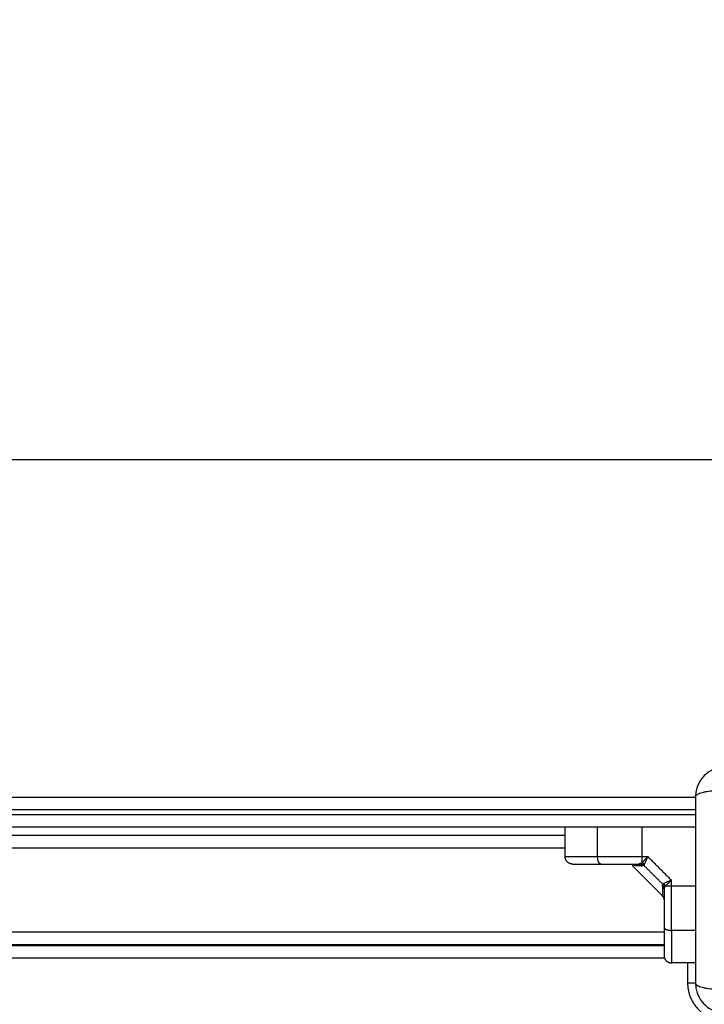
# Model space of a CAD drawing. Units: millimetres. Extents: x -5.1 to 7.5, y 0 to 13.7.
# Drawn here: x 4.9 to 5.2, y 5 to 5.4 of the extents above; entities that cross this region are included whole.
import ezdxf

# ---------------------------------------------------------------- set-up
doc = ezdxf.new("R2010")
doc.units = ezdxf.units.MM
doc.layers.add('DIASTASEIS', color=253, linetype='Continuous', lineweight=5)
doc.layers.add('Make2D$Visible$Curves', color=7, linetype='Continuous')
doc.layers.add('Make2D$Visible$Tangents', color=8, linetype='Continuous')
doc.styles.get("Standard").update_dxf_attribs({"font": 'ARIALN.TTF'})
doc.dimstyles.new('STANDARD_ACAD', dxfattribs={"dimtxt": 0.18, "dimasz": 0.18, "dimexe": 0.18, "dimexo": 0.0625, "dimgap": 0.09, "dimtad": 0, "dimtih": 1, "dimtoh": 1, "dimdec": 4, "dimzin": 0, "dimdsep": 46, "dimtxsty": 'Standard', "dimcen": 0.09, "dimadec": 0, "dimazin": 0, "dimtfac": 1, "dimtdec": 4, "dimtofl": 0, "dimtmove": 0, "dimatfit": 3, "dimfxl": 1, "dimtolj": 1, "dimtzin": 0, "dimarcsym": 0})

# ---------------------------------------------------------------- blocks, each defined once
blk = doc.blocks.new('*D66')
at = {"layer": 'Defpoints', "color": 0}
for p in [(2.34041, 5.58107), (2.34041, 4.99451), (6.00298, 4.97451)]:
    blk.add_point(p, dxfattribs=at)
at = {"layer": 'DIASTASEIS', "color": 0, "lineweight": -2}
for p, q in [((2.34041, 5.05701), (2.34041, 5.76107)), ((6.00298, 5.03701), (6.00298, 5.76107)), ((2.52041, 5.58107), (3.89021, 5.58107)), ((5.82298, 5.58107), (4.45317, 5.58107))]:
    blk.add_line(p, q, dxfattribs=at)
at = {"layer": 'DIASTASEIS', "color": 0}
for points in [[(2.52041, 5.61107), (2.52041, 5.55107), (2.34041, 5.58107)], [(5.82298, 5.55107), (5.82298, 5.61107), (6.00298, 5.58107)]]:
    blk.add_solid(points, dxfattribs=at)
at = {"layer": 'DIASTASEIS', "color": 0, "insert": (4.17169, 5.58107), "char_height": 0.18, "attachment_point": 5}
blk.add_mtext('\\A1;\\A1;3.70', dxfattribs=at)
blk = doc.blocks.new('*D67')
at = {"layer": 'Defpoints', "color": 0}
for p in [(3.99734, 5.22113), (4.19868, 2), (6.29733, 2)]:
    blk.add_point(p, dxfattribs=at)
at = {"layer": 'DIASTASEIS', "color": 0, "lineweight": -2}
for p, q in [((4.05984, 5.22113), (6.47733, 5.22113)), ((6.29733, 5.04113), (6.29733, 3.79247)), ((6.29733, 2.18), (6.29733, 3.42866)), ((4.26118, 2), (6.47733, 2))]:
    blk.add_line(p, q, dxfattribs=at)
at = {"layer": 'DIASTASEIS', "color": 0}
for points in [[(6.32733, 5.04113), (6.26733, 5.04113), (6.29733, 5.22113)], [(6.26733, 2.18), (6.32733, 2.18), (6.29733, 2)]]:
    blk.add_solid(points, dxfattribs=at)
at = {"layer": 'DIASTASEIS', "color": 0, "insert": (6.29733, 3.61057), "char_height": 0.18, "attachment_point": 5}
blk.add_mtext('\\A1;\\A1;3.20', dxfattribs=at)
blk = doc.blocks.new('*D69')
at = {"layer": 'Defpoints', "color": 0}
for p in [(0.81916, 7.03494), (7.50171, 4.70867), (0.81916, 4.26956)]:
    blk.add_point(p, dxfattribs=at)
at = {"layer": 'DIASTASEIS', "color": 0, "lineweight": -2}
for p, q in [((0.81916, 4.33206), (0.81916, 7.21494)), ((7.50171, 4.77117), (7.50171, 7.21494)), ((0.99916, 7.03494), (3.87853, 7.03494)), ((7.32171, 7.03494), (4.44235, 7.03494))]:
    blk.add_line(p, q, dxfattribs=at)
at = {"layer": 'DIASTASEIS', "color": 0}
for points in [[(0.99916, 7.06494), (0.99916, 7.00494), (0.81916, 7.03494)], [(7.32171, 7.00494), (7.32171, 7.06494), (7.50171, 7.03494)]]:
    blk.add_solid(points, dxfattribs=at)
at = {"layer": 'DIASTASEIS', "color": 0, "insert": (4.16044, 7.03494), "char_height": 0.18, "attachment_point": 5}
blk.add_mtext('\\A1;\\A1;6.70', dxfattribs=at)
blk = doc.blocks.new('KATOPSH_S085')
at = {"layer": 'Make2D$Visible$Curves', "color": 0, "lineweight": -3}
for points, degree, knots in [([(1756.65404, 6929.87075), (1756.65323, 6929.87075), (1756.65244, 6929.87067), (1756.65129, 6929.87044), (1756.65092, 6929.87034), (1756.65037, 6929.87018), (1756.65019, 6929.87012), (1756.64992, 6929.87002), (1756.64979, 6929.86997), (1756.64964, 6929.86991), (1756.64957, 6929.86989), (1756.64953, 6929.86987), (1756.64951, 6929.86986), (1756.648, 6929.86924), (1756.64666, 6929.86834), (1756.645, 6929.86668), (1756.6445, 6929.86607), (1756.64384, 6929.86508), (1756.64364, 6929.86474), (1756.64336, 6929.86422), (1756.64322, 6929.86395), (1756.64308, 6929.86363), (1756.64301, 6929.86347), (1756.64298, 6929.8634), (1756.64296, 6929.86335), (1756.64295, 6929.86333), (1756.64266, 6929.86262), (1756.64243, 6929.86188), (1756.64212, 6929.86036), (1756.64204, 6929.85956), (1756.64204, 6929.85875)], 3, [-18.903331, -18.903331, -18.903331, -18.903331, -16.540415, -16.540415, -15.358956, -15.358956, -14.768227, -14.768227, -14.472863, -14.32518, -14.251339, -14.251339, -14.177498, -14.177498, -9.451665, -9.451665, -7.088749, -7.088749, -5.907291, -5.907291, -5.316562, -5.021197, -4.873515, -4.799674, -4.799674, -4.725833, -4.725833, -2.362916, -2.362916, 0, 0, 0, 0]), ([(1756.64556, 6929.86724), (1756.64556, 6929.86724), (1756.64556, 6929.86724), (1756.64556, 6929.86724), (1756.64502, 6929.8667), (1756.64454, 6929.86612), (1756.64412, 6929.8655)], 3, [9.439988, 9.439988, 9.439988, 9.439988, 9.43999, 9.43999, 9.43999, 11.705284, 11.705284, 11.705284, 11.705284]), ([(1756.64204, 6929.85875), (1756.64204, 6929.85563), (1756.64204, 6929.85096), (1756.64204, 6929.8463), (1756.64204, 6929.84435), (1756.64204, 6929.84397), (1756.64204, 6929.84318), (1756.64204, 6929.842), (1756.64204, 6929.84081), (1756.64204, 6929.83687), (1756.64204, 6929.83371), (1756.64204, 6929.82894), (1756.64204, 6929.82655), (1756.64204, 6929.82417), (1756.64204, 6929.82259), (1756.64204, 6929.82179), (1756.64204, 6929.81467), (1756.64204, 6929.80754), (1756.64204, 6929.8003), (1756.64204, 6929.79941), (1756.64204, 6929.79921), (1756.64204, 6929.79912), (1756.64204, 6929.79883), (1756.64204, 6929.79824), (1756.64204, 6929.79611), (1756.64204, 6929.79105), (1756.64204, 6929.78637), (1756.64204, 6929.78325)], 3, [0, 0, 0, 0, 9.545659, 14.318488, 14.318488, 15.511695, 15.511695, 16.704903, 19.091317, 19.091317, 28.636976, 28.636976, 33.409805, 35.79622, 35.79622, 38.182634, 38.182634, 57.273951, 59.660366, 59.958668, 59.958668, 60.25697, 60.25697, 60.853573, 62.046781, 66.81961, 76.365269, 76.365269, 76.365269, 76.365269]), ([(1756.59363, 6929.8315), (1756.59419, 6929.8315), (1756.59496, 6929.8315), (1756.59565, 6929.8315), (1756.5965, 6929.8315), (1756.59799, 6929.8315), (1756.59996, 6929.8315), (1756.60167, 6929.8315), (1756.60371, 6929.8315)], 2, [0.25, 0.25, 0.25, 0.375, 0.375, 0.5, 0.5, 0.75, 0.75, 1, 1, 1]), ([(1756.60371, 6929.8315), (1756.60732, 6929.8315), (1756.6112, 6929.8315), (1756.61508, 6929.8315), (1756.61906, 6929.8315)], 2, [0, 0, 0, 0.5, 0.5, 1, 1, 1]), ([(1756.62037, 6929.83081), (1756.6197, 6929.83083), (1756.61912, 6929.83085), (1756.61812, 6929.83087), (1756.61771, 6929.83088), (1756.61737, 6929.83089), (1756.61736, 6929.83089), (1756.61734, 6929.83089), (1756.61733, 6929.83089), (1756.6173, 6929.83089), (1756.61728, 6929.83089), (1756.61722, 6929.8309), (1756.61718, 6929.8309), (1756.61707, 6929.8309), (1756.617, 6929.8309), (1756.61682, 6929.8309), (1756.61671, 6929.83091), (1756.61646, 6929.83091), (1756.61638, 6929.83092), (1756.61638, 6929.83092)], 3, [0, 0, 0, 0, 0.125, 0.125, 0.25, 0.25, 0.2539062, 0.2539062, 0.2578125, 0.2578125, 0.265625, 0.265625, 0.28125, 0.28125, 0.3125, 0.3125, 0.375, 0.375, 0.4985636, 0.4985636, 0.4985636, 0.4985636]), ([(1756.61758, 6929.83089), (1756.6176, 6929.83089), (1756.61764, 6929.83088), (1756.61776, 6929.83088), (1756.61786, 6929.83088), (1756.61816, 6929.83087), (1756.61839, 6929.83086), (1756.61913, 6929.83084), (1756.61971, 6929.83083), (1756.62037, 6929.83081)], 3, [0.7708093, 0.7708093, 0.7708093, 0.7708093, 0.78125, 0.78125, 0.8125, 0.8125, 0.875, 0.875, 1, 1, 1, 1]), ([(1756.63229, 6929.82493), (1756.63209, 6929.82485), (1756.63192, 6929.82478), (1756.6317, 6929.82469), (1756.63163, 6929.82467), (1756.63154, 6929.82463), (1756.63151, 6929.82462), (1756.63147, 6929.8246), (1756.63145, 6929.8246), (1756.63143, 6929.82459), (1756.63143, 6929.82459), (1756.63142, 6929.82458), (1756.63142, 6929.82458), (1756.63141, 6929.82458), (1756.63141, 6929.82458), (1756.63124, 6929.82451), (1756.63109, 6929.82445), (1756.63088, 6929.82437), (1756.63081, 6929.82434), (1756.63072, 6929.8243), (1756.63069, 6929.82429), (1756.63064, 6929.82427), (1756.63062, 6929.82426), (1756.6306, 6929.82425), (1756.63059, 6929.82425), (1756.63058, 6929.82424), (1756.63057, 6929.82424), (1756.63027, 6929.82411), (1756.63001, 6929.82399), (1756.62956, 6929.82378), (1756.62937, 6929.82368), (1756.62923, 6929.82359)], 3, [0, 0, 0, 0, 0.125, 0.125, 0.1875, 0.1875, 0.21875, 0.21875, 0.234375, 0.234375, 0.242188, 0.242188, 0.246094, 0.246094, 0.25, 0.25, 0.375, 0.375, 0.4375, 0.4375, 0.46875, 0.46875, 0.484375, 0.484375, 0.492188, 0.492188, 0.5, 0.5, 0.75, 0.75, 1, 1, 1, 1]), ([(1756.62929, 6929.81717), (1756.62929, 6929.81717), (1756.62929, 6929.81718), (1756.62929, 6929.81718), (1756.62929, 6929.81719), (1756.62929, 6929.81719), (1756.62929, 6929.8172), (1756.62929, 6929.81722), (1756.62929, 6929.81723), (1756.62929, 6929.81726), (1756.62929, 6929.81728), (1756.62928, 6929.81734), (1756.62928, 6929.81739), (1756.62927, 6929.81747), (1756.62926, 6929.81752), (1756.62923, 6929.81769), (1756.62919, 6929.81782), (1756.62904, 6929.81818), (1756.62889, 6929.8184), (1756.62871, 6929.81859)], 3, [0, 0, 0, 0, 0, 0, 0.008067, 0.008067, 0.024202, 0.024202, 0.056471, 0.056471, 0.121015, 0.121015, 0.2515, 0.2515, 0.383116, 0.383116, 0.782619, 0.782619, 1.576552, 1.576552, 1.576552, 1.576552]), ([(1756.62929, 6929.82127), (1756.62929, 6929.81729), (1756.62929, 6929.81341), (1756.62929, 6929.80953), (1756.62929, 6929.80592)], 2, [0, 0, 0, 0.5, 0.5, 1, 1, 1]), ([(1756.62929, 6929.80592), (1756.62929, 6929.80389), (1756.62929, 6929.80217), (1756.62929, 6929.8002), (1756.62929, 6929.79871), (1756.62929, 6929.79689), (1756.62929, 6929.79584), (1756.62929, 6929.7945), (1756.62929, 6929.7945)], 2, [0, 0, 0, 0.25, 0.25, 0.5, 0.5, 0.75, 0.75, 1, 1, 1]), ([(1756.64204, 6929.78325), (1756.64204, 6929.78244), (1756.64212, 6929.78165), (1756.64235, 6929.7805), (1756.64245, 6929.78013), (1756.64261, 6929.77958), (1756.64267, 6929.7794), (1756.64277, 6929.77913), (1756.64282, 6929.779), (1756.64288, 6929.77885), (1756.6429, 6929.77878), (1756.64292, 6929.77874), (1756.64293, 6929.77872), (1756.64355, 6929.77721), (1756.64445, 6929.77587), (1756.64611, 6929.77421), (1756.64672, 6929.77371), (1756.64771, 6929.77305), (1756.64805, 6929.77285), (1756.64858, 6929.77257), (1756.64885, 6929.77243), (1756.64916, 6929.77229), (1756.64933, 6929.77222), (1756.64939, 6929.77219), (1756.64944, 6929.77217), (1756.64947, 6929.77216), (1756.65018, 6929.77187), (1756.65091, 6929.77164), (1756.65244, 6929.77133), (1756.65323, 6929.77125), (1756.65404, 6929.77125)], 3, [-18.903298, -18.903298, -18.903298, -18.903298, -16.540386, -16.540386, -15.35893, -15.35893, -14.768202, -14.768202, -14.472838, -14.325156, -14.251315, -14.251315, -14.177474, -14.177474, -9.451649, -9.451649, -7.088737, -7.088737, -5.907281, -5.907281, -5.316553, -5.021189, -4.873507, -4.799666, -4.799666, -4.725825, -4.725825, -2.362912, -2.362912, 0, 0, 0, 0]), ([(1756.64204, 6929.78325), (1756.64204, 6929.78246), (1756.64212, 6929.78168), (1756.64243, 6929.78014), (1756.64265, 6929.77939), (1756.64326, 6929.77793), (1756.64363, 6929.77724), (1756.64449, 6929.77594), (1756.64498, 6929.77535), (1756.64552, 6929.7748)], 3, [-18.879974, -18.879974, -18.879974, -18.879974, -16.519977, -16.519977, -14.15998, -14.15998, -11.799984, -11.799984, -9.487194, -9.487194, -9.487194, -9.487194])]:
    blk.add_open_spline(points, degree=degree, knots=knots, dxfattribs=at)
for points, degree in [([(1756.64294, 6929.86331), (1756.64266, 6929.86263), (1756.64244, 6929.86192), (1756.64229, 6929.8612)], 3), ([(1756.64406, 6929.86541), (1756.64365, 6929.8648), (1756.6433, 6929.86415), (1756.64301, 6929.86347)], 3), ([(1756.34926, 6929.8585), (1756.49565, 6929.8585), (1756.64204, 6929.8585)], 2), ([(1756.64227, 6929.86109), (1756.64212, 6929.86032), (1756.64204, 6929.85954), (1756.64204, 6929.85875)], 3), ([(1756.34926, 6929.8465), (1756.49565, 6929.8465), (1756.64204, 6929.8465)], 2), ([(1756.58929, 6929.8345), (1756.58929, 6929.8405), (1756.58929, 6929.8465)], 2), ([(1756.58929, 6929.843), (1756.44929, 6929.843), (1756.30929, 6929.843)], 2), ([(1756.59229, 6929.8315), (1756.59229, 6929.8315), (1756.59343, 6929.8315)], 2), ([(1756.59343, 6929.8315), (1756.59352, 6929.8315), (1756.59363, 6929.8315)], 2), ([(1756.62871, 6929.81859), (1756.62254, 6929.82475), (1756.61638, 6929.83092)], 2), ([(1755.95016, 6929.7985), (1756.28972, 6929.7985), (1756.62929, 6929.7985)], 2), ([(1756.30929, 6929.799), (1756.46929, 6929.799), (1756.62929, 6929.799)], 2), ([(1756.64204, 6929.79675), (1756.64204, 6929.79675), (1756.64204, 6929.79675), (1756.64204, 6929.79675)], 3), ([(1756.64204, 6929.7915), (1756.63717, 6929.7915), (1756.63229, 6929.7915)], 2)]:
    blk.add_open_spline(points, degree=degree, dxfattribs=at)
for points, weights in [([(1756.59229, 6929.8315), (1756.58929, 6929.8315), (1756.58929, 6929.8345)], [1, 0.707106781187, 1]), ([(1756.61906, 6929.8315), (1756.61985, 6929.8315), (1756.62037, 6929.83081)], [1, 0.909485037037, 1]), ([(1756.62929, 6929.7945), (1756.62929, 6929.7915), (1756.63229, 6929.7915)], [1, 0.707106781187, 1])]:
    blk.add_rational_spline(points, weights, degree=2, dxfattribs=at)
at = {"layer": 'Make2D$Visible$Tangents', "color": 0, "lineweight": -3}
for points, knots in [([(1756.64204, 6929.85875), (1756.64204, 6929.85901), (1756.6422, 6929.85928), (1756.64272, 6929.85967), (1756.64294, 6929.8598), (1756.64346, 6929.86005), (1756.64377, 6929.86017), (1756.64446, 6929.8604), (1756.64485, 6929.8605), (1756.64568, 6929.8607), (1756.64612, 6929.86078), (1756.6475, 6929.86101), (1756.6485, 6929.86112), (1756.64948, 6929.86118)], [0, 0, 0, 0, 3.288716, 3.288716, 4.933073, 4.933073, 6.577431, 6.577431, 8.221789, 8.221789, 9.866147, 9.866147, 13.154862, 13.154862, 13.154862, 13.154862]), ([(1756.62272, 6929.8345), (1756.62257, 6929.83434), (1756.62244, 6929.8342), (1756.62228, 6929.83402), (1756.62223, 6929.83396), (1756.62216, 6929.83389), (1756.62213, 6929.83387), (1756.6221, 6929.83383), (1756.62209, 6929.83382), (1756.62208, 6929.83381), (1756.62208, 6929.8338), (1756.62207, 6929.83379), (1756.62207, 6929.83379), (1756.62206, 6929.83379), (1756.62206, 6929.83379), (1756.62194, 6929.83365), (1756.62182, 6929.83353), (1756.62166, 6929.83336), (1756.62161, 6929.83331), (1756.62154, 6929.83323), (1756.62151, 6929.8332), (1756.62148, 6929.83316), (1756.62147, 6929.83315), (1756.62145, 6929.83313), (1756.62144, 6929.83313), (1756.62143, 6929.83312), (1756.62143, 6929.83311), (1756.62119, 6929.83286), (1756.62098, 6929.83265), (1756.6206, 6929.83228), (1756.62043, 6929.83213), (1756.62028, 6929.832)], [0, 0, 0, 0, 0.125, 0.125, 0.1875, 0.1875, 0.21875, 0.21875, 0.234375, 0.234375, 0.242188, 0.242188, 0.246094, 0.246094, 0.25, 0.25, 0.375, 0.375, 0.4375, 0.4375, 0.46875, 0.46875, 0.484375, 0.484375, 0.492188, 0.492188, 0.5, 0.5, 0.75, 0.75, 1, 1, 1, 1]), ([(1756.62138, 6929.83144), (1756.62147, 6929.83159), (1756.62157, 6929.83177), (1756.62173, 6929.8321), (1756.62178, 6929.83223), (1756.62187, 6929.83242), (1756.6219, 6929.83249), (1756.62195, 6929.83259), (1756.62196, 6929.83263), (1756.62199, 6929.83268), (1756.62199, 6929.8327), (1756.622, 6929.83273), (1756.62201, 6929.83274), (1756.62202, 6929.83276), (1756.62202, 6929.83277), (1756.62207, 6929.83289), (1756.62213, 6929.83302), (1756.62221, 6929.83323), (1756.62224, 6929.8333), (1756.62229, 6929.83342), (1756.6223, 6929.83345), (1756.62233, 6929.83351), (1756.62233, 6929.83353), (1756.62235, 6929.83356), (1756.62235, 6929.83357), (1756.62236, 6929.83359), (1756.62236, 6929.83359), (1756.62236, 6929.8336), (1756.62237, 6929.83361), (1756.62241, 6929.83371), (1756.62245, 6929.83383), (1756.62257, 6929.83413), (1756.62264, 6929.8343), (1756.62272, 6929.8345)], [0, 0, 0, 0, 0.25, 0.25, 0.375, 0.375, 0.4375, 0.4375, 0.46875, 0.46875, 0.484375, 0.484375, 0.492188, 0.492188, 0.5, 0.5, 0.625, 0.625, 0.6875, 0.6875, 0.71875, 0.71875, 0.734375, 0.734375, 0.742188, 0.742188, 0.746094, 0.746094, 0.75, 0.75, 0.875, 0.875, 1, 1, 1, 1]), ([(1756.6198, 6929.83165), (1756.61971, 6929.8316), (1756.61961, 6929.83156), (1756.61936, 6929.83151), (1756.61922, 6929.8315), (1756.61906, 6929.8315)], [0, 0, 0, 0, 0.5, 0.5, 1, 1, 1, 1]), ([(1756.62028, 6929.832), (1756.62019, 6929.83192), (1756.6201, 6929.83186), (1756.61994, 6929.83174), (1756.61987, 6929.83169), (1756.6198, 6929.83165)], [0, 0, 0, 0, 0.5, 0.5, 1, 1, 1, 1]), ([(1756.62138, 6929.83144), (1756.62132, 6929.83135), (1756.62127, 6929.83127), (1756.62117, 6929.83113), (1756.62112, 6929.83107), (1756.62107, 6929.83103)], [0, 0, 0, 0, 0.5, 0.5, 1, 1, 1, 1]), ([(1756.6286, 6929.82258), (1756.6286, 6929.82273), (1756.62861, 6929.82287), (1756.62868, 6929.8231), (1756.62874, 6929.8232), (1756.62882, 6929.82328)], [0, 0, 0, 0, 0.5, 0.5, 1, 1, 1, 1]), ([(1756.6286, 6929.82258), (1756.62862, 6929.82193), (1756.62863, 6929.82136), (1756.62866, 6929.82037), (1756.62867, 6929.81995), (1756.62868, 6929.81944), (1756.62869, 6929.8193), (1756.62869, 6929.81904), (1756.6287, 6929.81893), (1756.6287, 6929.81867), (1756.62871, 6929.81859), (1756.62871, 6929.81859)], [0, 0, 0, 0, 0.125, 0.125, 0.25, 0.25, 0.3125, 0.3125, 0.375, 0.375, 0.5, 0.5, 0.5, 0.5]), ([(1756.62923, 6929.82359), (1756.62914, 6929.82353), (1756.62906, 6929.82348), (1756.62892, 6929.82338), (1756.62886, 6929.82333), (1756.62882, 6929.82328)], [0, 0, 0, 0, 0.5, 0.5, 1, 1, 1, 1]), ([(1756.62979, 6929.82249), (1756.62971, 6929.8224), (1756.62965, 6929.82231), (1756.62953, 6929.82215), (1756.62948, 6929.82208), (1756.62944, 6929.82201)], [0, 0, 0, 0, 0.5, 0.5, 1, 1, 1, 1]), ([(1756.63229, 6929.82493), (1756.63213, 6929.82478), (1756.63199, 6929.82465), (1756.63175, 6929.82443), (1756.63165, 6929.82434), (1756.63157, 6929.82427), (1756.63156, 6929.82426), (1756.63156, 6929.82425), (1756.63155, 6929.82425), (1756.63154, 6929.82424), (1756.63153, 6929.82423), (1756.63151, 6929.82421), (1756.63149, 6929.82419), (1756.63144, 6929.82415), (1756.63141, 6929.82412), (1756.63132, 6929.82404), (1756.63126, 6929.82398), (1756.63109, 6929.82382), (1756.63099, 6929.82372), (1756.63089, 6929.82362), (1756.63088, 6929.82361), (1756.63086, 6929.8236), (1756.63085, 6929.82359), (1756.63083, 6929.82357), (1756.63082, 6929.82356), (1756.63077, 6929.82352), (1756.63075, 6929.82349), (1756.63066, 6929.82341), (1756.63061, 6929.82335), (1756.63045, 6929.8232), (1756.63035, 6929.8231), (1756.63007, 6929.82281), (1756.62992, 6929.82264), (1756.62979, 6929.82249)], [0, 0, 0, 0, 0.125, 0.125, 0.25, 0.25, 0.253906, 0.253906, 0.257812, 0.257812, 0.265625, 0.265625, 0.28125, 0.28125, 0.3125, 0.3125, 0.375, 0.375, 0.5, 0.5, 0.507812, 0.507812, 0.515625, 0.515625, 0.53125, 0.53125, 0.5625, 0.5625, 0.625, 0.625, 0.75, 0.75, 1, 1, 1, 1]), ([(1756.62944, 6929.82201), (1756.62939, 6929.82192), (1756.62935, 6929.82182), (1756.6293, 6929.82157), (1756.62929, 6929.82143), (1756.62929, 6929.82127)], [0, 0, 0, 0, 0.5, 0.5, 1, 1, 1, 1]), ([(1756.64948, 6929.78082), (1756.6485, 6929.78089), (1756.6475, 6929.78099), (1756.64612, 6929.78122), (1756.64568, 6929.78131), (1756.64485, 6929.7815), (1756.64446, 6929.78161), (1756.64377, 6929.78183), (1756.64346, 6929.78195), (1756.64294, 6929.7822), (1756.64272, 6929.78233), (1756.6422, 6929.78273), (1756.64204, 6929.783), (1756.64204, 6929.78325)], [0, 0, 0, 0, 3.288716, 3.288716, 4.933073, 4.933073, 6.577431, 6.577431, 8.221789, 8.221789, 9.866147, 9.866147, 13.154862, 13.154862, 13.154862, 13.154862])]:
    blk.add_open_spline(points, degree=3, knots=knots, dxfattribs=at)
for points, degree in [([(1756.34926, 6929.8535), (1756.49565, 6929.8535), (1756.64204, 6929.8535)], 2), ([(1756.34926, 6929.8515), (1756.49565, 6929.8515), (1756.64204, 6929.8515)], 2), ([(1756.60244, 6929.8345), (1756.60244, 6929.8405), (1756.60244, 6929.8465)], 2), ([(1756.62028, 6929.8465), (1756.62028, 6929.8405), (1756.62028, 6929.8345)], 2), ([(1756.30929, 6929.838), (1756.44929, 6929.838), (1756.58929, 6929.838)], 2), ([(1756.62028, 6929.8345), (1756.6215, 6929.8345), (1756.62272, 6929.8345)], 2), ([(1756.62272, 6929.8345), (1756.6275, 6929.82971), (1756.63229, 6929.82493)], 2), ([(1756.62037, 6929.83081), (1756.62066, 6929.8308), (1756.6209, 6929.83087), (1756.62107, 6929.83103)], 3), ([(1756.62107, 6929.83103), (1756.62494, 6929.82715), (1756.62882, 6929.82328)], 2), ([(1756.63229, 6929.82249), (1756.63229, 6929.82371), (1756.63229, 6929.82493)], 2), ([(1756.64204, 6929.82249), (1756.63717, 6929.82249), (1756.63229, 6929.82249)], 2), ([(1756.62929, 6929.804), (1756.46929, 6929.804), (1756.30929, 6929.804)], 2), ([(1756.64204, 6929.80465), (1756.63717, 6929.80465), (1756.63229, 6929.80465)], 2), ([(1755.95016, 6929.7935), (1756.28981, 6929.7935), (1756.62946, 6929.7935)], 2), ([(1756.63879, 6929.7915), (1756.63879, 6929.7875), (1756.63879, 6929.7835)], 2)]:
    blk.add_open_spline(points, degree=degree, dxfattribs=at)
for points, weights, degree in [([(1756.58929, 6929.8345), (1756.58929, 6929.8345), (1756.59315, 6929.8345), (1756.60244, 6929.8345)], [1, 0.820518360114, 0.689357208812, 0.606516546095], 3), ([(1756.60371, 6929.8315), (1756.60244, 6929.8315), (1756.60244, 6929.8345)], [1, 0.707106781186, 1], 2), ([(1756.60244, 6929.8345), (1756.61091, 6929.8345), (1756.62028, 6929.8345)], [1, 0.976038593926, 1], 2), ([(1756.62028, 6929.8345), (1756.62028, 6929.83289), (1756.62028, 6929.832)], [1, 0.881181636916, 1], 2), ([(1756.6198, 6929.83165), (1756.62053, 6929.83157), (1756.62107, 6929.83103)], [1, 0.933438208864, 1], 2), ([(1756.62138, 6929.83144), (1756.62089, 6929.83187), (1756.62028, 6929.832)], [1, 0.95018829605, 1], 2), ([(1756.6286, 6929.82258), (1756.62929, 6929.82207), (1756.62929, 6929.82127)], [1, 0.909485037038, 1], 2), ([(1756.62882, 6929.82328), (1756.62936, 6929.82274), (1756.62944, 6929.82201)], [1, 0.933438208864, 1], 2), ([(1756.62923, 6929.82359), (1756.62966, 6929.8231), (1756.62979, 6929.82249)], [1, 0.950188295904, 1], 2), ([(1756.63229, 6929.82249), (1756.63068, 6929.82249), (1756.62979, 6929.82249)], [1, 0.881181635808, 1], 2), ([(1756.63229, 6929.80465), (1756.63229, 6929.81025), (1756.63229, 6929.8163), (1756.63229, 6929.82249)], [1, 0.984025729284, 0.984025729284, 1], 3), ([(1756.62929, 6929.80592), (1756.62929, 6929.80465), (1756.63229, 6929.80465)], [1, 0.707106781187, 1], 2), ([(1756.63229, 6929.80465), (1756.63229, 6929.79536), (1756.63229, 6929.7915), (1756.63229, 6929.7915)], [0.606516546095, 0.689357208812, 0.820518360114, 1], 3), ([(1756.63879, 6929.7835), (1756.64064, 6929.7835), (1756.64204, 6929.7835)], [1, 0.867315966203, 0.854846752652], 2), ([(1756.63879, 6929.7835), (1756.63879, 6929.768), (1756.65429, 6929.768)], [1, 0.707106781184, 1], 2)]:
    blk.add_rational_spline(points, weights, degree=degree, dxfattribs=at)
blk = doc.blocks.new('s085-')
at = {"color": 0}
blk.add_blockref('KATOPSH_S085', (0, 0), dxfattribs=at)

msp = doc.modelspace()

# ---------------------------------------------------------------- block references
msp.add_blockref('s085-', (-1751.44461, -6924.77399))

# ---------------------------------------------------------------- dimensions: what is measured, and where the dimension line sits
at = {"layer": 'DIASTASEIS'}
for base, p1, p2, picture, middle in [((0.81916, 7.03494), (7.50171, 4.70867), (0.81916, 4.26956), '*D69', (4.16044, 7.03494)), ((2.34041, 5.58107), (6.00298, 4.97451), (2.34041, 4.99451), '*D66', (4.17169, 5.58107))]:
    dim = msp.add_linear_dim(base=base, p1=p1, p2=p2, text='\\A1;<>0', dimstyle='STANDARD_ACAD', override={"dimdec": 1, "dimtxsty": 'Standard', "dimtmove": 2}, dxfattribs=at)
    dim.commit()
    dim.dimension.update_dxf_attribs({"geometry": picture, "text_midpoint": middle})
dim = msp.add_linear_dim(base=(6.29733, 2), p1=(3.99734, 5.22113), p2=(4.19868, 2), angle=90, text='\\A1;<>0', dimstyle='STANDARD_ACAD', override={"dimdec": 1, "dimtxsty": 'Standard', "dimtmove": 2}, dxfattribs=at)
dim.commit()
dim.dimension.update_dxf_attribs({"geometry": '*D67', "text_midpoint": (6.29733, 3.61057)})

doc.saveas('drawing.dxf')
